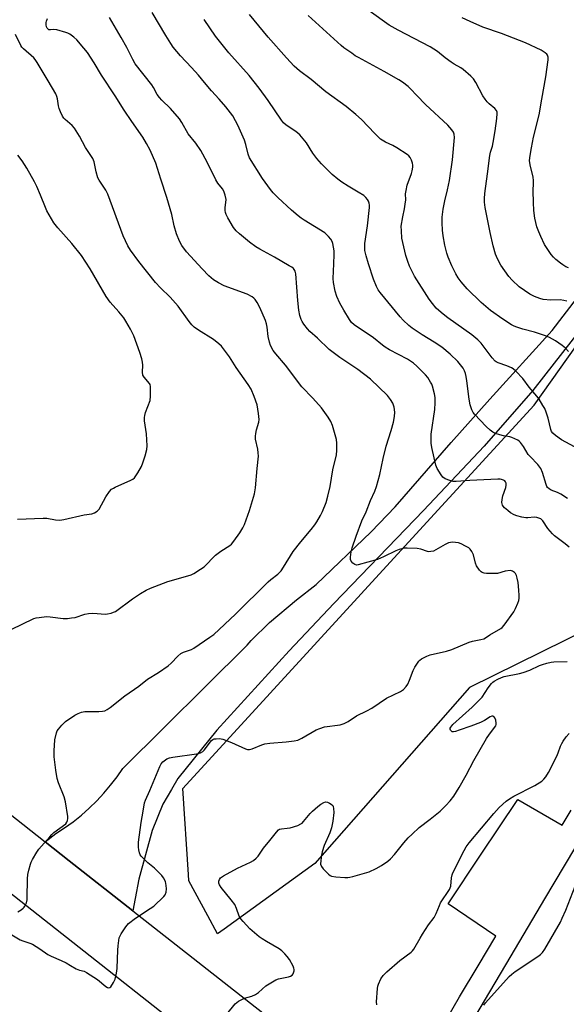
# Model space of a CAD drawing. Units: inches. Extents: x 1213768 to 1219768, y 529455 to 533455.
# Drawn here: x 1219027 to 1219245, y 531548 to 531940 of the extents above; entities that cross this region are included whole.
import ezdxf

# ---------------------------------------------------------------- set-up
doc = ezdxf.new("R2010")
doc.units = ezdxf.units.IN
doc.header["$MEASUREMENT"] = 0
for name, color, linetype in [('NTRL-Trees', 3, 'Continuous'), ('TRANS-Road', 130, 'Continuous'), ('Undefined', 1, 'Continuous')]:
    doc.layers.add(name, color=color, linetype=linetype)

msp = doc.modelspace()

# ---------------------------------------------------------------- linework, layer by layer
at = {"layer": 'NTRL-Trees'}
msp.add_polyline3d([(1219542.16, 531708.6, 0), (1219510.16, 531730.06, 0), (1219440.94, 531763.55, 0), (1219396.29, 531741.22, 0), (1219382.04, 531734.1, 0), (1219311.44, 531726.14, 0), (1219205.97, 531674.05, 0), (1219144.25, 531603.81, 0), (1219108.12, 531577.74, 0), (1219105.53, 531575.88, 0), (1219101.69, 531582.96, 0), (1219094.12, 531596.94, 0), (1219093.96, 531599.44, 0), (1219091.63, 531633.85, 0), (1219180.26, 531730.51, 0), (1219231.83, 531786.76, 0), (1219324.9, 531917.93, 0), (1219366.47, 531926.01, 0), (1219388.03, 531915.23, 0), (1219391.88, 531913.31, 0), (1219459.88, 531902.46, 0), (1219489.91, 531928.87, 0), (1219495.8, 531939.87, 0), (1219527.58, 531990.46, 0)], dxfattribs=at)
at = {"layer": 'TRANS-Road'}
for points in [[(1219767.57, 531010.79), (1219573.09, 531160.72), (1219289.26, 531382.49), (1219237.7, 531422.78), (1219221.75, 531435.24), (1219176.35, 531471.02), (1219128.28, 531508.9), (1218783.11, 531780.94), (1218560.78, 531955.05)], [(1218619.31, 531941.85), (1218773.74, 531819.48), (1218804.04, 531796.67), (1218815.39, 531788.12), (1218815.41, 531788.12), (1218901.94, 531719.09), (1219036.79, 531612.58), (1219046.39, 531604.99), (1219071.74, 531585.06), (1219125.48, 531542.8), (1219165.22, 531511.62), (1219181.18, 531499.1), (1219196.24, 531486.79), (1219196.48, 531486.58), (1219214.99, 531471.11), (1219228.51, 531459.81), (1219357.51, 531359.07), (1219379.5, 531341.97), (1219682.01, 531106.81)], [(1219180.89, 531513.93), (1219201.95, 531550.65), (1219209.38, 531563.07), (1219216.43, 531574.87), (1219197.54, 531587.81), (1219210.4, 531607.16), (1219225.21, 531629.43), (1219242.94, 531619.18), (1219246.51, 531625.14)], [(1219256.07, 531623.74), (1219235.94, 531589.75), (1219222.45, 531566.98), (1219201.58, 531531.74)]]:
    msp.add_lwpolyline(points, dxfattribs=at)
msp.add_polyline3d([(1219282.88, 531858.66, 0), (1219231.28, 531792.6, 0), (1219211.85, 531770.37, 0), (1219187.67, 531744.65, 0), (1219151.83, 531707.64, 0), (1219134.12, 531688.65, 0), (1219105.21, 531657.05, 0), (1219089.72, 531637.8, 0), (1219087.14, 531633.46, 0), (1219083.63, 531627.55, 0), (1219079.4, 531617.06, 0), (1219074.06, 531597.59, 0), (1219072.65, 531589.96, 0), (1219071.74, 531585.06, 0), (1219046.39, 531604.99, 0), (1219036.79, 531612.58, 0), (1219041.05, 531615.79, 0), (1219044.54, 531618.08, 0), (1219047.93, 531620.53, 0), (1219051.19, 531623.14, 0), (1219054.32, 531625.91, 0), (1219057.32, 531628.83, 0), (1219060.17, 531631.88, 0), (1219062.87, 531635.07, 0), (1219065.42, 531638.39, 0), (1219067.8, 531641.82, 0), (1219117.36, 531690.91, 0), (1219118.92, 531692.81, 0), (1219126.21, 531700.04, 0), (1219136.97, 531709.07, 0), (1219144.88, 531715.18, 0), (1219166.72, 531736.2, 0), (1219176.4, 531746.12, 0), (1219198.72, 531771.87, 0), (1219214.06, 531789.12, 0), (1219239.02, 531816.56, 0), (1219280.74, 531870.83, 0)], dxfattribs=at)
at = {"layer": 'Undefined'}
for points, elevation in [([(1219245.78, 531730.07), (1219244.09, 531731.45), (1219239.95, 531734.56), (1219239.07, 531735.32), (1219237.24, 531737.55), (1219235.17, 531740.57), (1219234.41, 531741.31), (1219233.68, 531741.69), (1219232.87, 531741.92), (1219231.83, 531741.97), (1219229.31, 531741.76), (1219228.47, 531741.77), (1219226.8, 531742.04), (1219224.88, 531742.5), (1219223.83, 531742.92), (1219222.34, 531743.79), (1219221.21, 531744.65), (1219219.98, 531745.79), (1219219.43, 531746.4), (1219219.15, 531746.87), (1219218.95, 531747.38), (1219218.88, 531747.93), (1219219, 531749.06), (1219219.32, 531750.5), (1219220.47, 531753.93), (1219220.66, 531754.78), (1219220.61, 531755.62), (1219220.38, 531756.09), (1219220.02, 531756.49), (1219219.55, 531756.78), (1219218.74, 531757.07), (1219218.16, 531757.18), (1219217.28, 531757.22), (1219206.17, 531756.72), (1219200.68, 531756.32), (1219199.51, 531756.31), (1219198.11, 531756.61), (1219196.24, 531757.34), (1219195.33, 531757.98), (1219194.63, 531758.9), (1219193.12, 531761.45), (1219192.56, 531762.81), (1219191.02, 531769.77), (1219190.72, 531771.52), (1219190.65, 531773.21), (1219190.73, 531775.2), (1219192.18, 531785.04), (1219192.36, 531787.69), (1219192.27, 531789.75), (1219192.06, 531791.2), (1219191.22, 531794.32), (1219190.91, 531795.14), (1219190.5, 531795.93), (1219189.4, 531797.69), (1219188.49, 531798.84), (1219184.99, 531802.31), (1219183.69, 531803.43), (1219181.32, 531805.01), (1219174.11, 531808.82), (1219172.37, 531809.83), (1219171.28, 531810.63), (1219167.72, 531813.51), (1219160.03, 531818.79), (1219158.98, 531819.75), (1219158.08, 531820.83), (1219155.83, 531824.59), (1219154.34, 531827.46), (1219153.09, 531830.12), (1219152.46, 531832.16), (1219151.78, 531835.67), (1219151.61, 531837.28), (1219151.88, 531843.05), (1219151.99, 531846.83), (1219151.95, 531848.24), (1219151.76, 531849.69), (1219151.44, 531851.23), (1219151.18, 531851.98), (1219150.7, 531852.93), (1219149.8, 531854.04), (1219148.25, 531855.4), (1219140.04, 531860.53), (1219138.85, 531861.35), (1219137.71, 531862.26), (1219135.04, 531864.53), (1219129.54, 531869.6), (1219127.73, 531871.41), (1219126.63, 531872.72), (1219123.37, 531877.08), (1219118.24, 531885.39), (1219117.68, 531886.8), (1219116.84, 531890.73), (1219116.31, 531892.36), (1219113.66, 531898.43), (1219112.72, 531900.2), (1219111.55, 531902.15), (1219108.81, 531905.7), (1219106.14, 531908.75), (1219103.05, 531912.06), (1219100.27, 531915.36), (1219097.91, 531918.31), (1219095.11, 531921.42), (1219090.72, 531926.1), (1219087.86, 531929.56), (1219086.85, 531930.98), (1219084.84, 531934.11), (1219079.48, 531943.34)], 298), ([(1219244.76, 531828.26), (1219243.64, 531828.51), (1219242.21, 531828.68), (1219238.44, 531828.66), (1219235.37, 531828.85), (1219234, 531829.21), (1219231.86, 531830.03), (1219230.1, 531831.01), (1219225.76, 531833.92), (1219222.97, 531836.52), (1219221.63, 531838.05), (1219218.51, 531842.53), (1219217.15, 531845.1), (1219216.38, 531846.96), (1219215.43, 531850.23), (1219214.27, 531855.53), (1219212.29, 531865.5), (1219211.98, 531867.74), (1219211.99, 531869.17), (1219212.13, 531871.17), (1219213.23, 531878.94), (1219214.09, 531886.24), (1219214.38, 531887.63), (1219215.11, 531890.06), (1219215.44, 531891.49), (1219216.23, 531896.19), (1219216.88, 531901.08), (1219217.07, 531903.08), (1219217.02, 531903.63), (1219216.8, 531904.28), (1219216.14, 531905.06), (1219213.78, 531906.92), (1219213.09, 531907.66), (1219212.25, 531908.74), (1219211.31, 531910.16), (1219208.52, 531915.42), (1219207.59, 531916.89), (1219206.57, 531917.92), (1219203.46, 531920.59), (1219202.51, 531921.27), (1219199.89, 531922.73), (1219198.64, 531923.53), (1219196.22, 531925.27), (1219193.17, 531927.78), (1219190.28, 531929.65), (1219177.57, 531936.27), (1219173.92, 531938.36), (1219165.91, 531944.02)], 306), ([(1219021.45, 531576.58), (1219026.76, 531573.43), (1219027.83, 531573.01), (1219030.6, 531572.14), (1219031.67, 531571.66), (1219034.7, 531569.85), (1219037.8, 531567.6), (1219039.09, 531566.96), (1219043.09, 531565.22), (1219045.14, 531564.21), (1219046.89, 531563.25), (1219049.09, 531561.81), (1219050.39, 531561.31), (1219052.29, 531560.86), (1219053.28, 531560.43), (1219057.58, 531557.55), (1219060.91, 531554.76), (1219061.6, 531554.37), (1219062.21, 531554.24), (1219062.57, 531554.37), (1219062.93, 531554.71), (1219064.03, 531556.42), (1219064.65, 531557.77), (1219065.1, 531559.47), (1219065.38, 531560.91), (1219065.52, 531562.08), (1219065.7, 531569.26), (1219065.84, 531571.04), (1219066.33, 531574.23), (1219066.61, 531575.04), (1219067.01, 531575.79), (1219068.93, 531578.65), (1219070.05, 531579.93), (1219072.75, 531582.01), (1219078.68, 531585.88), (1219080.11, 531586.91), (1219084.13, 531590.67), (1219084.63, 531591.34), (1219085.01, 531592.38), (1219085.2, 531593.78), (1219085.07, 531595.14), (1219084.69, 531596.75), (1219084, 531598.2), (1219083.34, 531599.1), (1219082.11, 531600.35), (1219080.39, 531601.95), (1219077.76, 531604.1), (1219075.82, 531605.98), (1219075.03, 531606.86), (1219074.7, 531607.34), (1219074.37, 531608.14), (1219074.09, 531609.28), (1219073.93, 531610.45), (1219074.04, 531612.35), (1219075.01, 531620.2), (1219075.88, 531624.69), (1219076.39, 531628.03), (1219076.77, 531629.09), (1219078.51, 531633.02), (1219082.45, 531642.54), (1219082.98, 531643.57), (1219083.7, 531644.41), (1219085.26, 531645.57), (1219086.3, 531646), (1219087.74, 531646.28), (1219097.13, 531647.63), (1219098.7, 531648.05), (1219099.58, 531648.55), (1219100.2, 531649.09), (1219103.07, 531652.89), (1219103.69, 531653.4), (1219104.17, 531653.57), (1219104.97, 531653.67), (1219106.1, 531653.68), (1219106.94, 531653.6), (1219107.63, 531653.43), (1219111.03, 531652.09), (1219116.6, 531649.6), (1219117.39, 531649.34), (1219118.2, 531649.29), (1219119.29, 531649.6), (1219123.11, 531651.26), (1219124.38, 531651.63), (1219126.42, 531651.89), (1219132.86, 531652.43), (1219136.08, 531652.84), (1219137.52, 531653.12), (1219138.32, 531653.42), (1219139.08, 531653.81), (1219144.79, 531657.14), (1219146.31, 531657.79), (1219148.15, 531658.33), (1219154.44, 531659.25), (1219156.04, 531659.7), (1219157.6, 531660.57), (1219160.95, 531662.81), (1219165.07, 531664.78), (1219167.02, 531665.86), (1219172.88, 531669.79), (1219178.42, 531672.53), (1219179.64, 531673.3), (1219180.79, 531674.5), (1219181.39, 531675.45), (1219182.07, 531677.07), (1219183.46, 531680.86), (1219184.12, 531682.15), (1219185.79, 531684.58), (1219186.19, 531685), (1219186.88, 531685.49), (1219188.93, 531686.57), (1219190.27, 531687.11), (1219196.83, 531688.62), (1219198.92, 531689.22), (1219205.8, 531692.21), (1219207.19, 531692.56), (1219210.57, 531693.25), (1219211.66, 531693.55), (1219212.37, 531693.88), (1219214.09, 531695.04), (1219218.42, 531697.56), (1219219, 531698.04), (1219219.76, 531698.9), (1219223.67, 531704.33), (1219224.34, 531705.62), (1219225.26, 531707.76), (1219225.66, 531708.85), (1219225.83, 531709.68), (1219225.84, 531710.84), (1219225.7, 531712.89), (1219225.35, 531716.03), (1219225.01, 531717.68), (1219224.69, 531718.78), (1219224.33, 531719.52), (1219223.99, 531719.91), (1219223.16, 531720.5), (1219222.69, 531720.67), (1219222.15, 531720.72), (1219220.17, 531720.43), (1219217.1, 531719.61), (1219216.25, 531719.5), (1219212.73, 531719.61), (1219211.88, 531719.71), (1219211.1, 531719.96), (1219210.65, 531720.27), (1219210.04, 531720.89), (1219208.83, 531722.58), (1219208.4, 531723.64), (1219207.52, 531726.95), (1219206.91, 531728.29), (1219206.28, 531729.26), (1219205.67, 531729.81), (1219204.45, 531730.52), (1219202.65, 531731.38), (1219201.56, 531731.73), (1219200.42, 531731.94), (1219199.27, 531732.04), (1219198.41, 531731.97), (1219197.58, 531731.76), (1219196.3, 531731.15), (1219192.61, 531728.94), (1219191.58, 531728.49), (1219190.52, 531728.27), (1219189.72, 531728.25), (1219189.22, 531728.33), (1219186.53, 531729.24), (1219185.17, 531729.48), (1219181.19, 531729.67), (1219180.09, 531729.62), (1219179.05, 531729.46), (1219177.99, 531729.17), (1219176.66, 531728.64), (1219171.66, 531726.2), (1219169.36, 531725.21), (1219161.6, 531723), (1219160.89, 531722.94), (1219160.29, 531723.09), (1219159.47, 531723.69), (1219158.81, 531724.5), (1219158.53, 531725.21), (1219158.52, 531726.06), (1219158.83, 531728.14), (1219159.25, 531729.85), (1219160.82, 531734.48), (1219163.11, 531740.56), (1219164.76, 531744.17), (1219166.44, 531748.72), (1219168.17, 531752.42), (1219168.94, 531754.28), (1219170.17, 531759.11), (1219171.52, 531765.43), (1219172.7, 531770.29), (1219174.74, 531776.58), (1219175.72, 531779.93), (1219176.14, 531782.21), (1219176.25, 531783.92), (1219175.98, 531785.85), (1219175.38, 531787.51), (1219174.53, 531789.02), (1219173.3, 531790.52), (1219166.48, 531797.02), (1219161.44, 531800.88), (1219154.21, 531805.75), (1219150.05, 531808.88), (1219145.43, 531813.45), (1219142.32, 531816.07), (1219141.34, 531817.17), (1219139.89, 531819.05), (1219139.24, 531820.03), (1219138.88, 531820.83), (1219138.39, 531822.53), (1219137.93, 531824.56), (1219137.47, 531828.44), (1219136.69, 531839.11), (1219136.42, 531840.18), (1219136.06, 531840.81), (1219135.75, 531841.19), (1219135.09, 531841.73), (1219134.1, 531842.34), (1219128.25, 531845.7), (1219122.31, 531848.95), (1219120.81, 531849.87), (1219118.25, 531851.76), (1219114.27, 531855.11), (1219113, 531856.29), (1219111.92, 531857.61), (1219109.56, 531861.46), (1219108.96, 531862.78), (1219108.7, 531863.59), (1219108.58, 531864.36), (1219108.56, 531865.4), (1219108.91, 531868.75), (1219108.6, 531870.43), (1219108.05, 531872.05), (1219107.45, 531873.04), (1219105.63, 531875.33), (1219104.84, 531876.55), (1219101.31, 531883.61), (1219098.81, 531888.24), (1219096.8, 531891.27), (1219093.83, 531894.96), (1219091.24, 531899.47), (1219090.29, 531900.96), (1219086.78, 531905.12), (1219083.31, 531908.36), (1219082.32, 531909.43), (1219081.49, 531910.61), (1219079.94, 531913.49), (1219079.29, 531914.49), (1219072.64, 531922.85), (1219071.67, 531924.57), (1219070.29, 531927.59), (1219069.35, 531929.36), (1219067.07, 531933.4), (1219062.42, 531941.29)], 296), ([(1219025.91, 531584.62), (1219027.13, 531585.36), (1219028.03, 531586.03), (1219028.4, 531586.43), (1219028.71, 531586.9), (1219029.26, 531588.24), (1219029.55, 531589.38), (1219029.64, 531590.24), (1219029.75, 531597.75), (1219029.85, 531599.46), (1219030.19, 531601.15), (1219030.86, 531603.65), (1219031.15, 531604.46), (1219031.66, 531605.48), (1219033.45, 531608.42), (1219034.27, 531609.61), (1219038.58, 531614.56), (1219039.4, 531615.42), (1219040.28, 531616.21), (1219044.99, 531619.74), (1219045.47, 531620.35), (1219045.73, 531621.07), (1219045.85, 531621.85), (1219045.81, 531622.69), (1219044.92, 531628.52), (1219044.36, 531630.48), (1219042.06, 531636.11), (1219041.51, 531637.74), (1219040.96, 531641.15), (1219040.36, 531646.44), (1219040.32, 531648.79), (1219040.6, 531653.19), (1219041.31, 531655.97), (1219041.61, 531656.77), (1219042.05, 531657.51), (1219043.39, 531659.09), (1219044.88, 531660.53), (1219048.6, 531663.05), (1219049.89, 531663.75), (1219051.21, 531664.19), (1219052.59, 531664.46), (1219058.21, 531664.52), (1219059.67, 531664.6), (1219060.5, 531664.78), (1219061.55, 531665.26), (1219062.75, 531666.12), (1219068.53, 531670.79), (1219074.12, 531674.67), (1219077.63, 531677.39), (1219081.97, 531680.04), (1219085.8, 531682.74), (1219087.02, 531683.81), (1219089.68, 531686.62), (1219090.92, 531687.62), (1219091.98, 531688.22), (1219095.09, 531689.28), (1219096.05, 531689.75), (1219102.44, 531694.1), (1219103.99, 531695.29), (1219112.73, 531703.39), (1219125.71, 531716.24), (1219126.8, 531717.19), (1219129.5, 531719.26), (1219130.85, 531720.63), (1219131.83, 531722.04), (1219135.69, 531728.29), (1219138.77, 531732.22), (1219142.9, 531737.15), (1219144.32, 531738.98), (1219145.14, 531740.19), (1219146.63, 531742.74), (1219147.41, 531744.32), (1219148.77, 531747.87), (1219149.5, 531750.43), (1219150.39, 531754.2), (1219151.44, 531760.85), (1219152.89, 531766.85), (1219153.08, 531768.59), (1219153.11, 531771.54), (1219152.94, 531772.98), (1219151.35, 531778.54), (1219150.73, 531780.14), (1219149.65, 531781.86), (1219146.98, 531785.69), (1219143.5, 531789.53), (1219139.17, 531793.98), (1219132.63, 531802.61), (1219128.73, 531807.13), (1219127.72, 531808.53), (1219126.66, 531810.48), (1219126.19, 531811.81), (1219125.74, 531814.08), (1219125.3, 531817.77), (1219124.99, 531819.11), (1219124.58, 531820.44), (1219122.41, 531825.65), (1219121.31, 531827.65), (1219120.52, 531828.82), (1219119.94, 531829.39), (1219119.27, 531829.88), (1219117.36, 531831), (1219108.2, 531834.32), (1219105.84, 531835.54), (1219103.83, 531836.76), (1219102.07, 531838.33), (1219099.37, 531841.03), (1219093.19, 531847.92), (1219091.33, 531850.43), (1219090.35, 531852.16), (1219089.09, 531855.05), (1219088.26, 531858.2), (1219087.27, 531862.72), (1219085.22, 531869.59), (1219082.85, 531876.83), (1219080.85, 531883.27), (1219078.65, 531888.45), (1219077.2, 531891.14), (1219075.75, 531893.58), (1219071.28, 531899.81), (1219068.25, 531904.38), (1219064.71, 531910.07), (1219059.28, 531918.3), (1219056.24, 531923.32), (1219053.58, 531927.43), (1219052.21, 531929.17), (1219049.33, 531932.49), (1219048.22, 531933.46), (1219046.54, 531934.67), (1219045.77, 531935.09), (1219044.97, 531935.41), (1219041.35, 531936.5), (1219040.24, 531936.62), (1219038.95, 531936.41), (1219038.28, 531936.49), (1219037.92, 531936.69), (1219037.54, 531937.15), (1219037.36, 531937.59), (1219037.19, 531938.44), (1219037.15, 531939.33), (1219037.23, 531939.89), (1219037.65, 531940.92)], 294), ([(1219245.08, 531749.43), (1219242.36, 531751.16), (1219241.06, 531751.84), (1219238.59, 531752.83), (1219237.71, 531753.38), (1219237.15, 531753.88), (1219236.85, 531754.3), (1219236.53, 531755.05), (1219235.08, 531759.83), (1219234.42, 531761.46), (1219233.19, 531763.02), (1219230.13, 531766.17), (1219229.37, 531767.06), (1219227.47, 531770.28), (1219226.32, 531771.84), (1219225.92, 531772.22), (1219225.21, 531772.69), (1219222.83, 531773.77), (1219222.01, 531774.02), (1219219.54, 531774.49), (1219218.09, 531774.86), (1219216.39, 531775.38), (1219215.34, 531775.88), (1219214.18, 531776.76), (1219212.65, 531778.14), (1219207.93, 531783.1), (1219207.45, 531783.83), (1219206.92, 531784.89), (1219206.47, 531785.98), (1219206.23, 531786.82), (1219205.85, 531789.13), (1219204.96, 531796.42), (1219204.68, 531798.18), (1219204.39, 531799.33), (1219203.98, 531800.45), (1219203.44, 531801.47), (1219201.36, 531804.17), (1219198.34, 531807.11), (1219195.01, 531809.79), (1219191.86, 531811.88), (1219187.08, 531814.75), (1219183.15, 531817.37), (1219181.77, 531818.44), (1219179.49, 531820.63), (1219178.3, 531821.89), (1219170.41, 531831.61), (1219169.62, 531832.78), (1219168.94, 531833.99), (1219167.75, 531836.95), (1219165.72, 531843.03), (1219164.78, 531846.29), (1219164.31, 531848.42), (1219164.19, 531849.82), (1219164.25, 531851.25), (1219165.32, 531858.25), (1219166.09, 531865.58), (1219166.07, 531866.43), (1219165.92, 531867.28), (1219165.65, 531868.07), (1219165.27, 531868.76), (1219164.63, 531869.58), (1219163.8, 531870.29), (1219161.64, 531871.67), (1219157.54, 531874.11), (1219155.12, 531875.67), (1219153.43, 531876.87), (1219151.17, 531878.72), (1219146.94, 531882.96), (1219145.05, 531885.14), (1219143.49, 531887.18), (1219140.94, 531891.3), (1219138.35, 531894.54), (1219136.75, 531895.88), (1219132.88, 531898.38), (1219131.86, 531899.29), (1219130.98, 531900.45), (1219125.65, 531908.25), (1219122.11, 531913.15), (1219118.06, 531918.23), (1219109.98, 531927.21), (1219104.69, 531933.91), (1219100.16, 531940.54)], 300), ([(1219247.89, 531770.12), (1219242.65, 531772.86), (1219240.23, 531774.59), (1219239.16, 531775.58), (1219238.73, 531776.27), (1219238.43, 531777.05), (1219237.32, 531781.48), (1219236.52, 531783.98), (1219235.98, 531785.33), (1219235.27, 531786.62), (1219233.72, 531789.13), (1219232.88, 531790.34), (1219229.78, 531793.93), (1219227.27, 531797.3), (1219224.51, 531800.23), (1219223.45, 531801.18), (1219222.73, 531801.62), (1219220.89, 531802.37), (1219217.38, 531803.58), (1219216.62, 531803.94), (1219216.19, 531804.24), (1219214.96, 531805.6), (1219210.66, 531811.42), (1219209.34, 531812.82), (1219206.97, 531814.73), (1219197.39, 531821.56), (1219195.54, 531822.98), (1219193.8, 531824.47), (1219192.75, 531825.47), (1219191.21, 531827.28), (1219189.94, 531828.93), (1219184.09, 531838.17), (1219183.23, 531839.72), (1219182.05, 531842.1), (1219181.34, 531843.97), (1219180.56, 531846.42), (1219179.37, 531851.63), (1219179.05, 531853.38), (1219178.81, 531856.3), (1219178.8, 531858.05), (1219179.38, 531861.88), (1219180.07, 531865.02), (1219180.38, 531866.95), (1219180.55, 531868.62), (1219180.53, 531870.96), (1219180.69, 531872.32), (1219181.17, 531874.49), (1219182.91, 531879.09), (1219183.18, 531880.21), (1219183.4, 531881.63), (1219183.4, 531882.46), (1219183.22, 531883.31), (1219182.8, 531884.42), (1219182.29, 531885.47), (1219181.78, 531886.14), (1219181.12, 531886.68), (1219176.96, 531889.37), (1219175.44, 531890.23), (1219172.45, 531891.59), (1219170.46, 531892.87), (1219168.18, 531895.08), (1219162.87, 531900.67), (1219160.65, 531902.63), (1219156.77, 531905.85), (1219148.67, 531911.67), (1219142.86, 531916.6), (1219138.19, 531920.14), (1219136.03, 531921.98), (1219132.99, 531925.21), (1219125.7, 531933.49), (1219118.24, 531942.55)], 302), ([(1219245.45, 531808.12), (1219244.23, 531809.43), (1219242.89, 531810.51), (1219240.33, 531812.33), (1219237.92, 531813.77), (1219236.31, 531814.39), (1219231.9, 531815.85), (1219227.24, 531816.97), (1219224.81, 531817.79), (1219223.75, 531818.25), (1219222.71, 531818.82), (1219219.23, 531821.05), (1219214.33, 531824.54), (1219210.66, 531827.68), (1219205.09, 531833.14), (1219202.69, 531835.97), (1219201.48, 531837.55), (1219200.6, 531839.08), (1219198.99, 531842.24), (1219197.49, 531845.77), (1219196.92, 531847.38), (1219196.15, 531850.55), (1219195.54, 531854.27), (1219195.25, 531856.56), (1219195.07, 531859.44), (1219195.15, 531861.77), (1219195.49, 531864.95), (1219196.14, 531868.28), (1219197.22, 531872.58), (1219198.05, 531876.3), (1219199.24, 531884.52), (1219199.99, 531893.42), (1219199.9, 531894.75), (1219199.56, 531895.67), (1219198.92, 531896.61), (1219197.41, 531898.37), (1219188.4, 531906.67), (1219184.92, 531910.23), (1219182.52, 531912.89), (1219181.47, 531913.82), (1219179.22, 531915.54), (1219177.78, 531916.48), (1219171.89, 531919.82), (1219161.66, 531925.36), (1219160.44, 531926.08), (1219159, 531927.07), (1219155.91, 531929.29), (1219154.76, 531930.2), (1219141.62, 531942.09)], 304), ([(1219245.44, 531841.56), (1219244.41, 531841.95), (1219243.19, 531842.66), (1219242.24, 531843.35), (1219240.4, 531844.87), (1219239.53, 531845.69), (1219238.59, 531846.84), (1219237.19, 531848.77), (1219235.96, 531850.79), (1219234.37, 531853.96), (1219233.58, 531855.79), (1219232.9, 531857.91), (1219232.06, 531861.3), (1219231.65, 531864.32), (1219231.49, 531867.58), (1219231.36, 531872.21), (1219231.56, 531875.31), (1219231.55, 531876.31), (1219231.32, 531877.69), (1219230.18, 531882.59), (1219229.96, 531884.32), (1219230.16, 531886.32), (1219230.66, 531889.4), (1219231.54, 531893.61), (1219233.74, 531902.5), (1219234.8, 531908.74), (1219236.48, 531917.75), (1219237.42, 531924.42), (1219237.41, 531925.54), (1219237.11, 531926.33), (1219236.78, 531926.71), (1219236.16, 531927.22), (1219234.54, 531928.27), (1219228.37, 531931.26), (1219218.75, 531935.01), (1219211.33, 531937.56), (1219206.24, 531939.78), (1219203.11, 531941.24)], 308), ([(1219023.2, 531697.24), (1219032.3, 531701.59), (1219033.14, 531701.83), (1219034.32, 531702.05), (1219037.29, 531702.38), (1219038.73, 531702.28), (1219043.93, 531701.63), (1219045.64, 531701.62), (1219047.33, 531701.81), (1219048.72, 531702.05), (1219052.54, 531703.32), (1219054.11, 531703.63), (1219055.78, 531703.68), (1219060.82, 531703.32), (1219061.66, 531703.41), (1219063.03, 531703.72), (1219064.08, 531704.08), (1219064.8, 531704.46), (1219071.64, 531709.52), (1219074.82, 531711.63), (1219077.08, 531712.95), (1219078.71, 531713.66), (1219085.62, 531716.34), (1219093.62, 531718.58), (1219094.95, 531719.03), (1219095.99, 531719.55), (1219098.74, 531721.27), (1219100.19, 531722.28), (1219104.71, 531726.89), (1219106.84, 531728.46), (1219110.36, 531730.71), (1219111.03, 531731.28), (1219111.96, 531732.41), (1219114.38, 531735.76), (1219115.53, 531737.73), (1219116.22, 531739.12), (1219118.19, 531744.72), (1219120.21, 531751.36), (1219120.63, 531753.72), (1219121.25, 531761.38), (1219121.82, 531766.37), (1219121.77, 531767.76), (1219121.62, 531769.14), (1219120.69, 531773.17), (1219120.6, 531774.32), (1219120.76, 531775.47), (1219121.09, 531776.91), (1219122, 531779.87), (1219122.12, 531780.98), (1219121.86, 531783.33), (1219121.27, 531786.84), (1219120.13, 531790.11), (1219118.87, 531793.06), (1219117.77, 531794.97), (1219112.91, 531801.71), (1219110.23, 531806.02), (1219107.04, 531810.2), (1219105.99, 531811.22), (1219103.89, 531812.84), (1219097.85, 531816.61), (1219096.25, 531817.79), (1219095.27, 531818.75), (1219094.18, 531820.07), (1219089.82, 531826.23), (1219086.63, 531829.85), (1219082.8, 531833.58), (1219080.77, 531835.71), (1219074.12, 531844.03), (1219070.74, 531848.55), (1219069.75, 531850.33), (1219067.85, 531854.27), (1219061.8, 531870.85), (1219060.92, 531872.44), (1219058.33, 531876.41), (1219057.81, 531877.44), (1219057.09, 531879.84), (1219056.25, 531883.81), (1219055.73, 531885.11), (1219052.83, 531889.56), (1219050.45, 531894.07), (1219048.44, 531897.23), (1219047.55, 531898.31), (1219044.75, 531900.62), (1219044.19, 531901.25), (1219043.74, 531901.96), (1219042.83, 531903.7), (1219042.29, 531904.99), (1219042.03, 531906.12), (1219041.66, 531908.9), (1219041.36, 531909.9), (1219040.96, 531910.87), (1219037.97, 531916.1), (1219033.6, 531923.36), (1219032.79, 531924.54), (1219032.24, 531925.2), (1219028.11, 531928.88), (1219027.51, 531929.47), (1219027, 531930.14), (1219024.99, 531934.51)], 292), ([(1219025.67, 531741.27), (1219035.95, 531741.66), (1219037.41, 531741.61), (1219040.89, 531740.92), (1219042.55, 531740.83), (1219044.26, 531741.13), (1219052.27, 531742.97), (1219055.35, 531743.38), (1219056.38, 531743.74), (1219057.54, 531744.45), (1219058.29, 531745.24), (1219061, 531750.08), (1219062.48, 531752.31), (1219063.24, 531753.17), (1219063.95, 531753.64), (1219064.73, 531754.04), (1219070.96, 531756.73), (1219071.71, 531757.16), (1219072.34, 531757.74), (1219073.69, 531759.7), (1219075.21, 531762.27), (1219075.75, 531763.66), (1219076.64, 531766.51), (1219077.31, 531769.09), (1219077.43, 531770.54), (1219077.14, 531775.21), (1219076.41, 531780.4), (1219076.35, 531781.82), (1219076.5, 531782.64), (1219076.84, 531783.72), (1219078.64, 531788.57), (1219078.8, 531790.31), (1219078.77, 531794.15), (1219078.59, 531794.96), (1219078.35, 531795.41), (1219076.2, 531797.84), (1219075.65, 531798.73), (1219075.53, 531799.82), (1219075.71, 531802.73), (1219075.57, 531803.86), (1219075.27, 531805.26), (1219074.57, 531807.76), (1219072.1, 531814.37), (1219070.77, 531816.97), (1219068.9, 531820.27), (1219068.12, 531821.49), (1219066.19, 531824), (1219062.75, 531827.82), (1219061.08, 531830.01), (1219054.76, 531841.09), (1219051.31, 531846.38), (1219047.39, 531851.18), (1219041.81, 531857.4), (1219040.19, 531859.45), (1219037.44, 531864.2), (1219036.85, 531865.55), (1219034.96, 531870.52), (1219033.46, 531874), (1219032.52, 531875.83), (1219029.49, 531881.25), (1219027.59, 531884.23), (1219025.88, 531886.47)], 290), ([(1219109.27, 531543.8), (1219112.59, 531547.86), (1219113.2, 531548.46), (1219113.92, 531548.97), (1219116.3, 531550.21), (1219119.21, 531551), (1219120.69, 531551.61), (1219121.85, 531552.41), (1219124.71, 531555.01), (1219127.46, 531556.71), (1219128.74, 531557.41), (1219129.81, 531557.86), (1219133.8, 531558.7), (1219134.61, 531558.94), (1219135.33, 531559.39), (1219135.62, 531559.81), (1219135.82, 531560.3), (1219136.02, 531561.09), (1219136.06, 531561.63), (1219135.99, 531562.17), (1219135.69, 531562.97), (1219134.23, 531565.53), (1219133.26, 531566.84), (1219132.37, 531567.87), (1219131.16, 531569.01), (1219130.06, 531569.85), (1219125.03, 531572.72), (1219123.32, 531573.79), (1219122.14, 531574.65), (1219118.38, 531577.88), (1219115.71, 531580.7), (1219114.75, 531581.82), (1219114.19, 531582.81), (1219113.07, 531585.98), (1219112.35, 531587.47), (1219110.92, 531589.39), (1219106.89, 531594.36), (1219106.3, 531595.3), (1219106, 531596.08), (1219105.97, 531596.83), (1219106.26, 531597.53), (1219106.73, 531598.16), (1219107.86, 531598.97), (1219113.44, 531601.95), (1219118.67, 531604.39), (1219119.89, 531605.11), (1219120.96, 531605.98), (1219121.74, 531606.76), (1219123.88, 531609.96), (1219126.39, 531613.01), (1219129.04, 531616.44), (1219129.81, 531617.24), (1219130.24, 531617.53), (1219130.97, 531617.77), (1219133.31, 531617.93), (1219134.44, 531618.14), (1219137.47, 531619.1), (1219138.77, 531619.66), (1219139.24, 531619.98), (1219139.85, 531620.58), (1219142.45, 531623.85), (1219143.39, 531624.79), (1219145.54, 531626.61), (1219146.69, 531627.48), (1219147.88, 531628.2), (1219148.61, 531628.42), (1219149.38, 531628.31), (1219150.14, 531628), (1219150.86, 531627.59), (1219151.42, 531627.06), (1219151.63, 531626.62), (1219151.8, 531625.86), (1219151.86, 531624.21), (1219151.55, 531620.76), (1219151, 531618.15), (1219150.27, 531616.13), (1219148.07, 531611.08), (1219147.25, 531608.59), (1219146.9, 531607.17), (1219146.64, 531605.11), (1219146.63, 531603.65), (1219146.96, 531602.62), (1219147.65, 531601.69), (1219149.77, 531599.62), (1219150.46, 531599.1), (1219150.97, 531598.87), (1219152.69, 531598.58), (1219156.26, 531598.3), (1219157.44, 531598.27), (1219158.31, 531598.38), (1219159.46, 531598.66), (1219165.99, 531600.6), (1219168.71, 531601.83), (1219170.92, 531603.09), (1219173.39, 531604.8), (1219174.53, 531605.75), (1219176.08, 531607.53), (1219179.78, 531612.16), (1219181.59, 531614.16), (1219183.07, 531615.62), (1219185.93, 531618.21), (1219190.34, 531621.52), (1219194.29, 531624.71), (1219196.53, 531626.95), (1219198.27, 531628.9), (1219199.69, 531630.79), (1219201.92, 531634.19), (1219204.65, 531639.08), (1219207.75, 531645), (1219212.83, 531653.75), (1219213.94, 531655.47), (1219216.45, 531658.73), (1219216.64, 531659.34), (1219216.66, 531659.89), (1219216.51, 531661.02), (1219216.15, 531662.05), (1219215.66, 531662.55), (1219215.3, 531662.67), (1219214.95, 531662.66), (1219214.21, 531662.35), (1219211.94, 531660.91), (1219210.35, 531660.18), (1219206.55, 531658.7), (1219201.82, 531657.02), (1219200.42, 531656.55), (1219199.61, 531656.39), (1219199.12, 531656.42), (1219198.76, 531656.6), (1219198.38, 531657.06), (1219198.28, 531657.45), (1219198.33, 531657.87), (1219198.51, 531658.3), (1219199.3, 531659.34), (1219207, 531666.3), (1219210.02, 531669.14), (1219210.98, 531670.25), (1219213.41, 531673.94), (1219214.74, 531675.67), (1219215.31, 531676.24), (1219215.79, 531676.59), (1219217.34, 531677.47), (1219218.69, 531678.1), (1219219.8, 531678.45), (1219225.99, 531679.65), (1219227.38, 531680.01), (1219230.06, 531681.01), (1219233.86, 531682.83), (1219235.12, 531683.29), (1219236.83, 531683.78), (1219238.56, 531684.18), (1219239.65, 531684.34), (1219244.91, 531684.51)], 298), ([(1219168.98, 531547.55), (1219168.9, 531548.7), (1219169.31, 531554.06), (1219169.46, 531554.94), (1219169.69, 531555.74), (1219170.57, 531557.82), (1219171.56, 531559.21), (1219173.03, 531560.66), (1219178.18, 531565.24), (1219182.73, 531568.45), (1219183.31, 531569.02), (1219183.82, 531569.68), (1219186.26, 531574.15), (1219187.19, 531575.69), (1219189.67, 531579.43), (1219191.96, 531582.34), (1219192.73, 531583.87), (1219193.97, 531587.15), (1219194.46, 531588.2), (1219198.06, 531593.5), (1219198.54, 531594.82), (1219198.84, 531598.21), (1219199.11, 531599.36), (1219199.4, 531600.2), (1219203.82, 531609.07), (1219204.65, 531610.52), (1219205.82, 531612.16), (1219215.64, 531623.86), (1219217.77, 531626.16), (1219220.67, 531628.69), (1219221.94, 531629.69), (1219223.73, 531630.76), (1219232.05, 531634.99), (1219234.79, 531636.74), (1219235.69, 531637.48), (1219236.41, 531638.39), (1219237.48, 531640.16), (1219240.82, 531646.7), (1219241.41, 531648.03), (1219242.31, 531650.69), (1219242.75, 531651.72), (1219243.36, 531652.71), (1219244.58, 531654.36), (1219245.68, 531655.73)], 300), ([(1219211.67, 531547.37), (1219212.35, 531548.33), (1219221.84, 531558.81), (1219222.87, 531559.73), (1219224.21, 531560.75), (1219233.29, 531566.79), (1219234.35, 531567.64), (1219235.12, 531568.4), (1219235.98, 531569.64), (1219242.22, 531580.44), (1219242.98, 531582.01), (1219244.34, 531585.23), (1219249.95, 531599.62)], 302)]:
    msp.add_lwpolyline(points, dxfattribs=dict(at, elevation=elevation))

doc.saveas('drawing.dxf')
